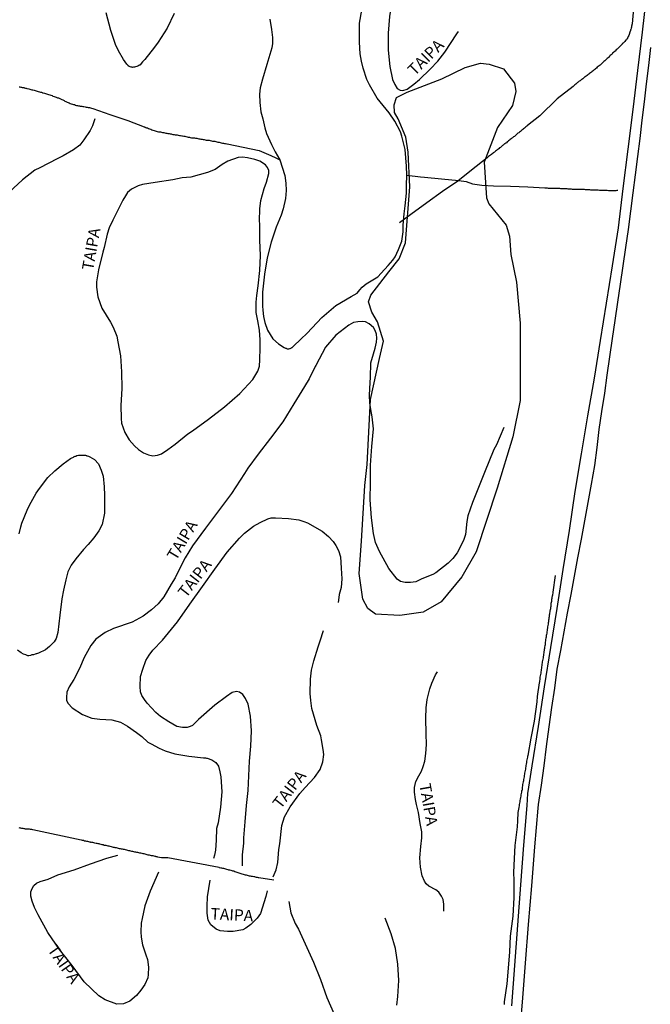
# Model space of a CAD drawing. Units: inches. Extents: x 183153 to 185564, y 1649343 to 1652115.
# Drawn here: x 185304 to 185442, y 1651326 to 1651542 of the extents above; entities that cross this region are included whole.
import ezdxf
from ezdxf.enums import TextEntityAlignment as Align

# ---------------------------------------------------------------- set-up
doc = ezdxf.new("R2010")
doc.units = ezdxf.units.IN
doc.header["$MEASUREMENT"] = 0
for name, color, linetype in [('IMAGEM', 7, 'Continuous'), ('V-BANHADO', 102, 'Continuous'), ('V-LAGOA', 150, 'Continuous'), ('V-NOME_DOS_LOGRADOUROS', 7, 'Continuous'), ('V-REFERENCIA', 104, 'Continuous'), ('V-VALETA', 173, 'Continuous')]:
    doc.layers.add(name, color=color, linetype=linetype)
picture_1 = doc.add_image_def('image1.jpg', size_in_pixel=(4013, 4615))

msp = doc.modelspace()

# ---------------------------------------------------------------- linework, layer by layer
at = {"layer": 'V-BANHADO'}
msp.add_lwpolyline([(185412.56, 1651484.32), (185413.36, 1651475.33), (185413.36, 1651458.37), (185411.75, 1651450.42), (185408.29, 1651439.11), (185403.68, 1651425.22), (185400.56, 1651419.68), (185396.06, 1651414.26), (185392.07, 1651411.93), (185387, 1651411.24), (185381.69, 1651411.52), (185379.96, 1651412.79), (185378.92, 1651414.81), (185378.12, 1651420.41), (185378.58, 1651427.5), (185379.33, 1651439.76), (185379.85, 1651444.31), (185380.6, 1651458.58), (185382.52, 1651467.53), (185383.38, 1651471.35), (185382.11, 1651475.62), (185380.85, 1651477.69), (185380.15, 1651480), (185380.67, 1651481.41), (185384.59, 1651486.54), (185386.84, 1651489.43), (185388.22, 1651492.89), (185389.2, 1651505.2), (185388.85, 1651512.78), (185388.28, 1651516.07), (185386.61, 1651520.1), (185385.8, 1651521.51), (185385.75, 1651523.13), (185386.26, 1651524.74), (185388.63, 1651525.95), (185396.18, 1651528.83), (185401.31, 1651531.37), (185404.65, 1651532.26), (185406.56, 1651532.09), (185409.73, 1651531.05), (185412.09, 1651527.88), (185412.38, 1651526.1), (185411.69, 1651522.98), (185408.4, 1651518.2), (185405.46, 1651510.56), (185405.98, 1651502.78), (185406.5, 1651501.43), (185410.3, 1651496.81), (185411.05, 1651494.34), (185411.28, 1651490.36), (185412.56, 1651484.32)], close=True, dxfattribs=at)
at = {"layer": 'V-LAGOA'}
for points in [[(185337.55, 1651543.19), (185336.05, 1651539.93), (185334.05, 1651536.89), (185333.27, 1651535.78), (185331.14, 1651533.08), (185330.64, 1651532.57), (185330.09, 1651531.96), (185330.02, 1651531.88), (185329.96, 1651531.86), (185329.91, 1651531.82), (185329.81, 1651531.75), (185329.6, 1651531.65), (185329.38, 1651531.56), (185329.12, 1651531.51), (185328.91, 1651531.45), (185328.65, 1651531.39), (185328.43, 1651531.36), (185328.39, 1651531.39), (185328.17, 1651531.41), (185327.96, 1651531.49), (185327.74, 1651531.56), (185327.52, 1651531.71), (185327.46, 1651531.8), (185327.35, 1651531.9), (185327.22, 1651532.05), (185326.48, 1651533.11), (185325.36, 1651535), (185324.71, 1651536.35), (185323.72, 1651539.46), (185322.67, 1651543.36)], [(185358.49, 1651541.92), (185358.89, 1651539.69), (185359.08, 1651537.89), (185359.11, 1651536.61), (185358.99, 1651535.67), (185357.88, 1651532.02), (185356.9, 1651528.81), (185356.38, 1651526.86), (185356.28, 1651525.47), (185356.32, 1651523.69), (185356.58, 1651521.6), (185356.97, 1651520.12), (185357.39, 1651518.13), (185357.81, 1651516.86), (185358.86, 1651514.47), (185359.68, 1651512.85), (185360.7, 1651511.12), (185361.79, 1651507.69), (185362.05, 1651505.96), (185362.11, 1651504.38), (185361.92, 1651502.6), (185361.43, 1651500.36), (185361, 1651499.01), (185359.92, 1651496.36), (185358.81, 1651493.08), (185357.95, 1651489.6), (185357.33, 1651486.07), (185356.91, 1651482.11), (185356.94, 1651479.04), (185356.97, 1651478.15), (185357.13, 1651476.75), (185357.39, 1651475.46), (185358.01, 1651473.79), (185359.15, 1651471.87), (185360.42, 1651470.74), (185361.66, 1651470), (185361.96, 1651469.85), (185362.07, 1651469.8), (185362.15, 1651469.74), (185362.31, 1651469.69), (185362.5, 1651469.69), (185362.54, 1651469.65), (185362.65, 1651469.67), (185362.93, 1651469.72), (185363, 1651469.72), (185363.27, 1651469.91), (185363.36, 1651469.98), (185363.38, 1651469.97), (185363.69, 1651470.23), (185365.3, 1651471.8), (185366.72, 1651473.12), (185369.89, 1651476.56), (185372.99, 1651479.21), (185376.32, 1651481.12), (185377.63, 1651481.86), (185378.21, 1651482.58), (185378.73, 1651483.22), (185379.64, 1651483.94), (185382.21, 1651485.47), (185382.93, 1651486.23), (185384.47, 1651487.94), (185385.48, 1651489.09), (185386, 1651489.88), (185386.69, 1651491.44), (185387.44, 1651493.28), (185387.69, 1651495.35), (185387.71, 1651496.79), (185387.94, 1651499.26), (185388.19, 1651501.01), (185388.45, 1651503.79), (185388.49, 1651505.47), (185388.51, 1651507.75), (185388.45, 1651509.73), (185388.16, 1651513.34), (185387.45, 1651516.32), (185387.14, 1651517.25), (185385.91, 1651519.56), (185384.68, 1651521.44), (185382.01, 1651524.63), (185380.32, 1651527.56), (185379.79, 1651528.7), (185378.95, 1651531.2), (185378.61, 1651532.76), (185378.34, 1651534.37), (185378.13, 1651536.91), (185378.13, 1651539.86), (185378.19, 1651541.04), (185378.68, 1651543.89)], [(185303.62, 1651429.12), (185303.98, 1651430.64), (185304.21, 1651431.45), (185305.39, 1651434.34), (185305.88, 1651435.45), (185307.31, 1651438.05), (185308.09, 1651439.06), (185309.91, 1651441.46), (185311.45, 1651442.96), (185313.28, 1651444.51), (185314.88, 1651445.62), (185315.67, 1651446.01), (185315.67, 1651446.08), (185315.89, 1651446.12), (185316.02, 1651446.16), (185316.28, 1651446.27), (185316.58, 1651446.34), (185316.88, 1651446.38), (185317.23, 1651446.4), (185317.53, 1651446.4), (185317.87, 1651446.4), (185318.18, 1651446.34), (185318.3, 1651446.29), (185318.41, 1651446.29), (185318.45, 1651446.25), (185318.52, 1651446.21), (185318.82, 1651446.12), (185319.12, 1651446.03), (185320.13, 1651445.39), (185321.01, 1651444.46), (185321.58, 1651443.1), (185321.99, 1651441.75), (185322.25, 1651439.44), (185322.34, 1651437.64), (185322.3, 1651433.68), (185321.81, 1651431.19), (185321.1, 1651429.76), (185319.95, 1651428.25), (185318.76, 1651426.81), (185317.7, 1651425.67), (185316.03, 1651423.67), (185315, 1651422.25), (185314.31, 1651420.82), (185313.86, 1651419.04), (185313.36, 1651416.79), (185312.97, 1651414.92), (185312.54, 1651411.32), (185312.09, 1651407.5), (185311.72, 1651406.19), (185311.25, 1651405.45), (185310.27, 1651404.46), (185309.38, 1651403.7), (185307.85, 1651402.95), (185307.64, 1651402.9), (185307.44, 1651402.81), (185307.31, 1651402.81), (185307.1, 1651402.75), (185306.76, 1651402.64), (185306.41, 1651402.59), (185306.07, 1651402.49), (185305.72, 1651402.42), (185305.52, 1651402.42), (185305.38, 1651402.46), (185305.22, 1651402.51), (185305.05, 1651402.59), (185304.6, 1651402.79), (185304.05, 1651403.06), (185304.05, 1651403.06), (185303.26, 1651403.66)]]:
    msp.add_lwpolyline(points, dxfattribs=at)
at = {"layer": 'V-REFERENCIA'}
for points in [[(185388.07, 1651560.01), (185387.13, 1651556.13), (185386.58, 1651553.75), (185386.41, 1651552.71), (185385.98, 1651549.6), (185385.3, 1651546.08), (185384.75, 1651542.52), (185384.46, 1651538.87), (185384.45, 1651535.14), (185384.8, 1651531.57), (185385.39, 1651528.7), (185385.91, 1651527.58), (185386.43, 1651526.73), (185387.08, 1651526.37), (185387.65, 1651526.32), (185388.59, 1651526.57), (185390.03, 1651527.71), (185391.3, 1651528.73), (185393.62, 1651530.96), (185395.34, 1651532.76), (185396.85, 1651534.67), (185399.49, 1651538.73), (185399.84, 1651539.22)], [(185441.04, 1651547.59), (185440.06, 1651539.12), (185439.08, 1651530.65), (185438.01, 1651522.12), (185436.94, 1651513.47), (185435.87, 1651504.82), (185434.8, 1651496.17), (185433.53, 1651487.9), (185432.2, 1651479.69), (185430.87, 1651471.48), (185429.54, 1651463.27), (185428.13, 1651455), (185426.72, 1651446.7), (185425.31, 1651438.4), (185424.07, 1651429.87), (185422.71, 1651421.34), (185421.35, 1651412.78), (185419.99, 1651404.19), (185418.63, 1651395.57), (185417.27, 1651386.92), (185415.91, 1651378.27), (185414.99, 1651372.19), (185414.81, 1651369.6), (185414.09, 1651360.9), (185413.4, 1651352.17), (185412.74, 1651343.38), (185412.08, 1651334.53), (185411.42, 1651325.68)], [(185413.14, 1651318.01), (185413.83, 1651326.51), (185414.52, 1651335.01), (185415.21, 1651343.51), (185415.9, 1651352.01), (185416.59, 1651360.51), (185417.28, 1651369.01), (185417.34, 1651369.78), (185418.03, 1651374.03), (185418.59, 1651378.29), (185419.15, 1651382.55), (185419.71, 1651386.81), (185420.3, 1651391.06), (185420.92, 1651395.29), (185421.48, 1651399.48), (185422.23, 1651403.57), (185422.98, 1651407.66), (185423.73, 1651411.75), (185424.49, 1651415.81), (185425.25, 1651419.85), (185426.01, 1651423.89), (185426.77, 1651427.93), (185427.49, 1651431.97), (185428.24, 1651436.01), (185428.99, 1651440.05), (185429.74, 1651444.09), (185430.2, 1651448.03), (185430.66, 1651451.97), (185431.25, 1651455.96), (185431.86, 1651459.95), (185432.44, 1651463.94), (185433.02, 1651467.93), (185433.6, 1651471.92), (185434.18, 1651475.91), (185434.76, 1651479.9), (185435.34, 1651483.89), (185435.92, 1651487.88), (185436.5, 1651491.87), (185437.08, 1651495.86), (185437.6, 1651499.85), (185438.12, 1651503.84), (185438.64, 1651507.83), (185439.12, 1651511.82), (185439.6, 1651515.81), (185440.08, 1651519.8), (185440.56, 1651523.79), (185441.04, 1651527.78), (185441.52, 1651531.77), (185441.95, 1651535.76)], [(185320.2, 1651520.06), (185319.71, 1651518.53), (185319.14, 1651517.54), (185317.79, 1651515.51), (185316.9, 1651514.34), (185315.55, 1651513.31), (185313.22, 1651511.98), (185311.94, 1651511.32), (185308.15, 1651509.37), (185307.08, 1651508.81), (185304.34, 1651506.73), (185299.49, 1651502.21)], [(185356.28, 1651497.77), (185356.34, 1651500.34), (185356.54, 1651502.19), (185357.29, 1651504.81), (185357.79, 1651506.18), (185358.28, 1651508.09), (185358.27, 1651508.78), (185358.04, 1651509.43), (185357.54, 1651509.98), (185356.3, 1651510.83), (185355.22, 1651511.19), (185353.65, 1651511.56), (185352.51, 1651511.7), (185351.56, 1651511.6), (185349.31, 1651510.78), (185348.1, 1651510.1), (185346.52, 1651508.99), (185344.87, 1651508.3), (185341.21, 1651507.33), (185339.31, 1651507.14), (185337.29, 1651506.73), (185333.37, 1651506.13), (185330.66, 1651505.69), (185329.67, 1651505.4), (185328.21, 1651504.67), (185327.32, 1651503.91), (185326.9, 1651503.24), (185326.31, 1651502.24), (185324.16, 1651497.86), (185323.31, 1651496.19), (185322.89, 1651494.82), (185322.2, 1651491.9), (185321.95, 1651490.88), (185320.97, 1651486.97), (185320.55, 1651484.35), (185320.54, 1651483.17), (185320.87, 1651481.09), (185321.75, 1651478.61), (185323.64, 1651475.5), (185324.22, 1651474.43), (185324.99, 1651472.48), (185325.23, 1651471.23), (185325.78, 1651468.15), (185326.03, 1651464.64), (185326.12, 1651461), (185325.86, 1651457.29), (185325.99, 1651454.4), (185326.06, 1651453.39), (185326.74, 1651451.36), (185327.72, 1651449.77), (185328.85, 1651448.39), (185329.76, 1651447.61), (185330.86, 1651446.85), (185331.98, 1651446.45), (185332.9, 1651446.26), (185333.95, 1651446.37), (185334.77, 1651446.66), (185336.2, 1651447.6), (185337.76, 1651448.82), (185340.54, 1651451.03), (185341.57, 1651451.73), (185345.06, 1651454.25), (185348.59, 1651456.94), (185351.93, 1651459.9), (185354.77, 1651462.99), (185355.91, 1651464.79), (185356.25, 1651465.9), (185356.34, 1651467.28), (185356.43, 1651469.93), (185356.4, 1651471.64), (185356.24, 1651473.75), (185355.91, 1651475.84), (185355.56, 1651477.66), (185355.51, 1651478.87), (185355.52, 1651479.88), (185355.66, 1651481.39), (185355.98, 1651483.49), (185356.3, 1651486.86), (185356.44, 1651490.11), (185356.34, 1651493.49), (185356.3, 1651497), (185356.28, 1651497.77)], [(185409.79, 1651452.44), (185408.15, 1651448.63), (185407.6, 1651447.59), (185405.51, 1651442.54), (185404.52, 1651440.01), (185402.91, 1651436.02), (185401.86, 1651433.08), (185401.7, 1651431.81), (185401.4, 1651428.97), (185400.96, 1651427.65), (185399.56, 1651424.97), (185398.58, 1651423.76), (185397.59, 1651422.69), (185394.88, 1651420.62), (185394.19, 1651420.19), (185391.78, 1651419.25), (185390.5, 1651418.59), (185389.34, 1651418.44), (185388.16, 1651418.48), (185387.17, 1651418.68), (185386.42, 1651419.21), (185384.59, 1651421.56), (185382.54, 1651425.27), (185381.68, 1651427.24), (185381.21, 1651429.21), (185380.78, 1651432.62), (185380.52, 1651436.56), (185380.56, 1651440.42), (185380.6, 1651444.19), (185380.86, 1651448.28), (185381.25, 1651452.14), (185380.95, 1651454.76), (185380.67, 1651456.37), (185380.44, 1651457.82), (185380.32, 1651459.55), (185380.46, 1651462.3), (185380.55, 1651463.39), (185380.67, 1651466.6), (185381.2, 1651468.56), (185381.62, 1651469.84), (185381.91, 1651471.13), (185381.97, 1651472.03), (185381.85, 1651472.92), (185381.6, 1651473.67), (185381.19, 1651474.37), (185380.28, 1651475.14), (185379.49, 1651475.6), (185378.74, 1651475.68), (185377.76, 1651475.63), (185376.82, 1651475.43), (185375.81, 1651474.86), (185373.01, 1651472.66), (185370.69, 1651470.03), (185368.56, 1651466.01), (185368.45, 1651465.81), (185367.11, 1651463.1), (185366.11, 1651461.44), (185363.76, 1651457.64), (185361.34, 1651453.69), (185358.66, 1651450.1), (185355.95, 1651446.6), (185353.69, 1651443.54), (185352.94, 1651442.38), (185350.1, 1651437.99), (185347.26, 1651434.17), (185344.42, 1651430.35), (185341.58, 1651426.53), (185339.95, 1651423.89), (185339.16, 1651422.35), (185337.79, 1651419.47), (185336.93, 1651418.13), (185335.33, 1651415.36), (185334.06, 1651413.81), (185332.62, 1651412.51), (185330.78, 1651411.07), (185328.36, 1651409.77), (185324.3, 1651408.38), (185322.42, 1651407.51), (185320.43, 1651406.08), (185319.33, 1651404.66), (185317.86, 1651402.04), (185316.8, 1651399.65), (185315.59, 1651397.17), (185314.58, 1651395.58), (185314.09, 1651394.42), (185313.95, 1651393.27), (185314, 1651392.58), (185314.32, 1651391.94), (185315.24, 1651391.02), (185317.46, 1651389.54), (185319.54, 1651388.76), (185321.26, 1651388.5), (185323.88, 1651388.33), (185325.81, 1651387.82), (185327.34, 1651387.01), (185329.33, 1651385.57), (185330.45, 1651384.7), (185331.81, 1651383.49), (185332.5, 1651383.12), (185334.3, 1651382.14), (185335.61, 1651381.57), (185335.61, 1651381.57), (185337.73, 1651380.92), (185340.76, 1651380.4), (185343.99, 1651380.05), (185344.25, 1651380.05), (185344.46, 1651380.01), (185344.68, 1651379.99), (185344.79, 1651379.97), (185345.8, 1651379.61), (185346.71, 1651379), (185347.28, 1651378.18), (185347.54, 1651376.99), (185347.79, 1651375.85), (185347.98, 1651372.58), (185347.71, 1651369.21), (185347.22, 1651365.79), (185346.87, 1651364.55), (185346.76, 1651362), (185346.64, 1651359.77), (185346.37, 1651358.69), (185346.15, 1651358)], [(185352.5, 1651356.34), (185352.5, 1651358.79), (185352.79, 1651361.31), (185352.85, 1651362.49), (185353.12, 1651365.99), (185353.39, 1651369.57), (185353.78, 1651372.88), (185353.92, 1651376.1), (185354.06, 1651379.34), (185354.33, 1651382.63), (185354.49, 1651385.92), (185354.29, 1651389.19), (185353.77, 1651391.78), (185353.17, 1651393.03), (185352.61, 1651393.92), (185351.86, 1651394.46), (185351.25, 1651394.57), (185350.29, 1651394.33), (185349.04, 1651393.5), (185346.44, 1651391.6), (185342.87, 1651388.41), (185341.59, 1651387.16), (185341.1, 1651386.93), (185340.42, 1651386.67), (185339.79, 1651386.66), (185339.37, 1651386.67), (185338.12, 1651386.94), (185336.42, 1651387.91), (185334.56, 1651389.06), (185333.55, 1651389.96), (185331.66, 1651392.01), (185331.04, 1651392.84), (185330.51, 1651393.73), (185330.19, 1651394.49), (185330.11, 1651395.65), (185330.19, 1651397.88), (185330.72, 1651399.44), (185331.39, 1651401.38), (185332.11, 1651402.51), (185332.93, 1651403.64), (185335.04, 1651405.8), (185338.31, 1651409.87), (185341.03, 1651413.73), (185343.75, 1651417.6), (185346.46, 1651421.36), (185349.17, 1651425.14), (185351.88, 1651428.15), (185352.98, 1651429.26), (185354.91, 1651430.81), (185356.37, 1651431.63), (185358.1, 1651432.44), (185358.79, 1651432.63), (185359.77, 1651432.63), (185362.61, 1651432.5), (185364.86, 1651432.17), (185365.97, 1651431.82), (185366.77, 1651431.55), (185370.01, 1651429.69), (185371.34, 1651428.53), (185372.37, 1651427.43), (185372.96, 1651426.54), (185373.54, 1651425.5), (185373.97, 1651424.09), (185374.15, 1651421.61), (185374.31, 1651419.25), (185374.14, 1651417.39), (185373.71, 1651415.83), (185373.55, 1651414.59), (185373.52, 1651414.07)], [(185359.24, 1651353.95), (185359.89, 1651355.5), (185360.28, 1651357.07), (185360.51, 1651359.93), (185360.68, 1651361.22), (185361.14, 1651365.18), (185361.76, 1651367.08), (185363.01, 1651369.33), (185365.09, 1651372.21), (185366.25, 1651373.56), (185368.33, 1651375.7), (185369.52, 1651377.5), (185370.11, 1651379.15), (185370.33, 1651380.79), (185370.21, 1651381.88), (185369.87, 1651383.97), (185369.67, 1651384.84), (185368.79, 1651387.15), (185368.07, 1651389.58), (185367.71, 1651390.83), (185367.48, 1651392.6), (185367.36, 1651394.15), (185367.42, 1651397.26), (185367.65, 1651399.24), (185368.14, 1651401.33), (185369.11, 1651404.35), (185369.52, 1651405.71), (185370.24, 1651407.95)], [(185396.64, 1651346.45), (185396.64, 1651347.96), (185396.5, 1651349.01), (185396.11, 1651349.73), (185395.56, 1651350.57), (185394.9, 1651351.09), (185393.37, 1651351.88), (185392.78, 1651352.42), (185392.36, 1651353.04), (185391.92, 1651354.18), (185391.5, 1651356.09), (185391.39, 1651358.09), (185391.61, 1651360.63), (185391.81, 1651362.48), (185391.8, 1651363.8), (185391.48, 1651365.62), (185391.11, 1651368.03), (185390.66, 1651369.82), (185390.41, 1651370.87), (185390.24, 1651372.52), (185390.24, 1651373.52), (185390.51, 1651374.82), (185391.12, 1651376.11), (185391.72, 1651377.13), (185392.14, 1651378.13), (185392.44, 1651379.31), (185392.66, 1651381), (185392.8, 1651382.97), (185392.75, 1651385.27), (185392.66, 1651388.74), (185392.75, 1651391.03), (185392.96, 1651392.84), (185393.59, 1651395.14), (185394, 1651396.38), (185394.78, 1651398.2), (185395.23, 1651398.85)], [(185334.11, 1651355), (185332.31, 1651350.78), (185331.16, 1651347.58), (185330.53, 1651344.8), (185330.37, 1651343.79), (185330.29, 1651341.88), (185330.32, 1651340.73), (185330.64, 1651339.08), (185331.39, 1651336.89), (185331.76, 1651335.83), (185331.97, 1651334.18), (185331.89, 1651332.53), (185331.77, 1651331.81), (185331.14, 1651330.38), (185330.26, 1651329.14), (185329.35, 1651327.94), (185327.88, 1651326.69), (185326.44, 1651326.1), (185324.98, 1651326.05), (185322.43, 1651327.01), (185321.05, 1651327.87), (185317.89, 1651330.95), (185315.22, 1651334.55), (185312.44, 1651338.03), (185309.87, 1651341.76), (185307.77, 1651345.59), (185306.98, 1651347.23), (185306.43, 1651348.65), (185306.2, 1651349.69), (185306.16, 1651350.68), (185306.43, 1651351.37), (185306.85, 1651352.05), (185307.45, 1651352.6), (185308.19, 1651352.91), (185309.95, 1651353.42), (185312.08, 1651354.36), (185315.65, 1651355.48), (185319.22, 1651356.78), (185322.81, 1651358.03), (185325.2, 1651358.69)], [(185357.95, 1651350.86), (185357.61, 1651349.66), (185356.47, 1651345.92), (185355.75, 1651344.89), (185354.35, 1651343.51), (185353.26, 1651342.68), (185352.6, 1651342.37), (185350.52, 1651341.97), (185349.25, 1651342), (185347.61, 1651342.12), (185346.76, 1651342.51), (185345.62, 1651343.46), (185345.03, 1651344.48), (185344.76, 1651346.02), (185344.76, 1651347.5), (185344.9, 1651349.54), (185345.18, 1651351.37), (185345.45, 1651353.25)], [(185362.65, 1651348.52), (185363.14, 1651346.09), (185364.08, 1651343.73), (185364.77, 1651342.51), (185368.07, 1651335.26), (185369.6, 1651331.43), (185370.98, 1651327.53), (185372.59, 1651323.86)], [(185386.33, 1651325.81), (185386.56, 1651327.76), (185386.78, 1651331.23), (185386.59, 1651334.78), (185386.07, 1651338.28), (185385.08, 1651341.46), (185383.81, 1651344.87)]]:
    msp.add_lwpolyline(points, dxfattribs=at)
at = {"layer": 'V-VALETA'}
for points in [[(185438.17, 1651544.26), (185437.87, 1651540.9), (185437.76, 1651540.42), (185437.7, 1651540.16), (185437.63, 1651539.94), (185437.57, 1651539.69), (185437.55, 1651539.62), (185437.51, 1651539.47), (185437.42, 1651539.25), (185437.38, 1651539.21), (185437.38, 1651539.04), (185437.33, 1651538.97), (185437.29, 1651538.82), (185437.2, 1651538.57), (185437.12, 1651538.35), (185437.03, 1651538.13), (185436.94, 1651537.92), (185436.81, 1651537.7), (185436.62, 1651537.44), (185436.45, 1651537.25), (185436.26, 1651537.03), (185436.06, 1651536.82), (185435.91, 1651536.69), (185435.72, 1651536.51), (185435.67, 1651536.47), (185435.57, 1651536.32), (185435.37, 1651536.13), (185435.16, 1651535.94), (185434.98, 1651535.74), (185434.73, 1651535.54), (185434.57, 1651535.37), (185434.38, 1651535.2), (185434.17, 1651534.94), (185433.97, 1651534.77), (185433.78, 1651534.62), (185433.61, 1651534.45), (185433.47, 1651534.3), (185433.26, 1651534.1), (185433.07, 1651533.95), (185432.89, 1651533.8), (185432.74, 1651533.59), (185432.6, 1651533.46), (185432.44, 1651533.3), (185432.2, 1651533.11), (185432.04, 1651532.96), (185431.86, 1651532.81), (185431.69, 1651532.68), (185431.53, 1651532.53), (185431.39, 1651532.36), (185431.21, 1651532.2), (185431.02, 1651532.03), (185430.85, 1651531.88), (185430.66, 1651531.69), (185430.44, 1651531.56), (185430.25, 1651531.38), (185430.05, 1651531.21), (185429.88, 1651531.04), (185429.71, 1651530.91), (185429.51, 1651530.74), (185429.32, 1651530.61), (185429.12, 1651530.46), (185428.95, 1651530.33), (185428.76, 1651530.18), (185428.56, 1651530.03), (185428.39, 1651529.88), (185428.2, 1651529.73), (185428, 1651529.6), (185427.81, 1651529.47), (185427.62, 1651529.32), (185427.42, 1651529.19), (185427.21, 1651529.01), (185427.04, 1651528.86), (185426.86, 1651528.71), (185426.69, 1651528.61), (185426.5, 1651528.45), (185426.3, 1651528.33), (185426.08, 1651528.13), (185425.92, 1651528.02), (185425.72, 1651527.85), (185425.52, 1651527.66), (185425.36, 1651527.51), (185425.14, 1651527.33), (185424.93, 1651527.16), (185421.46, 1651524.51), (185417.63, 1651520.78), (185414.98, 1651518.62), (185414.9, 1651518.55), (185414.79, 1651518.46), (185414.62, 1651518.33), (185414.43, 1651518.18), (185414.28, 1651518.05), (185414.11, 1651517.92), (185413.91, 1651517.77), (185413.72, 1651517.59), (185413.54, 1651517.44), (185413.39, 1651517.31), (185413.39, 1651517.31), (185413.2, 1651517.19), (185413.03, 1651517.03), (185412.86, 1651516.93), (185412.7, 1651516.8), (185412.56, 1651516.67), (185412.38, 1651516.54), (185412.25, 1651516.39), (185412.08, 1651516.24), (185411.89, 1651516.11), (185411.69, 1651515.96), (185411.52, 1651515.83), (185411.35, 1651515.72), (185411.15, 1651515.57), (185411, 1651515.42), (185410.83, 1651515.29), (185410.68, 1651515.14), (185410.53, 1651515.03), (185410.35, 1651514.86), (185410.19, 1651514.73), (185410.01, 1651514.62), (185409.84, 1651514.51), (185409.65, 1651514.34), (185409.45, 1651514.21), (185409.26, 1651514.06), (185409.11, 1651513.87), (185409.02, 1651513.82), (185408.83, 1651513.72), (185408.65, 1651513.52), (185408.57, 1651513.48), (185408.54, 1651513.42), (185408.42, 1651513.35), (185408.37, 1651513.33), (185408.35, 1651513.31), (185408.31, 1651513.27), (185408.24, 1651513.22), (185408.16, 1651513.13), (185407.96, 1651513.01), (185407.96, 1651512.99), (185407.85, 1651512.94), (185407.75, 1651512.81), (185407.71, 1651512.81), (185407.58, 1651512.72), (185407.47, 1651512.64), (185407.43, 1651512.6), (185407.21, 1651512.4), (185407.04, 1651512.27), (185406.82, 1651512.14), (185406.61, 1651511.95), (185406.44, 1651511.82), (185406.26, 1651511.67), (185406.14, 1651511.55), (185402.71, 1651508.83), (185399.68, 1651506.42), (185396.31, 1651504.13), (185392.88, 1651501.65), (185389.41, 1651499.1), (185386.93, 1651497.28)], [(185303.61, 1651527.12), (185303.78, 1651527.08), (185303.95, 1651527.03), (185304.13, 1651527.03), (185304.3, 1651526.99), (185304.47, 1651526.95), (185304.64, 1651526.93), (185304.69, 1651526.9), (185304.82, 1651526.86), (185304.99, 1651526.84), (185305.16, 1651526.82), (185305.33, 1651526.75), (185305.72, 1651526.67), (185305.94, 1651526.6), (185306.2, 1651526.54), (185306.41, 1651526.47), (185306.63, 1651526.43), (185306.88, 1651526.34), (185307.1, 1651526.28), (185307.36, 1651526.21), (185307.57, 1651526.15), (185307.79, 1651526.08), (185308.05, 1651526), (185308.26, 1651525.95), (185308.48, 1651525.91), (185308.69, 1651525.87), (185308.75, 1651525.85), (185308.75, 1651525.8), (185308.91, 1651525.78), (185309.17, 1651525.7), (185309.38, 1651525.63), (185309.6, 1651525.57), (185309.82, 1651525.48), (185310.07, 1651525.44), (185310.33, 1651525.35), (185310.55, 1651525.27), (185310.81, 1651525.18), (185311.02, 1651525.07), (185311.28, 1651524.99), (185311.5, 1651524.92), (185311.75, 1651524.83), (185312.01, 1651524.73), (185312.23, 1651524.66), (185312.49, 1651524.53), (185312.7, 1651524.45), (185312.96, 1651524.3), (185313.18, 1651524.23), (185313.44, 1651524.1), (185313.65, 1651523.97), (185313.87, 1651523.89), (185313.87, 1651523.89), (185314.12, 1651523.76), (185314.34, 1651523.69), (185314.6, 1651523.58), (185314.81, 1651523.46), (185315.03, 1651523.39), (185315.29, 1651523.33), (185315.5, 1651523.24), (185315.72, 1651523.2), (185315.93, 1651523.11), (185316.15, 1651523.02), (185316.41, 1651522.98), (185316.62, 1651522.94), (185316.84, 1651522.92), (185316.95, 1651522.9), (185317.01, 1651522.89), (185317.06, 1651522.87), (185317.1, 1651522.85), (185317.31, 1651522.85), (185317.57, 1651522.79), (185317.79, 1651522.77), (185318.05, 1651522.72), (185318.26, 1651522.68), (185318.52, 1651522.64), (185318.74, 1651522.59), (185318.99, 1651522.55), (185319.25, 1651522.49), (185319.47, 1651522.42), (185319.73, 1651522.33), (185319.73, 1651522.33), (185323.51, 1651521.02), (185327.4, 1651519.69), (185330.96, 1651518.33), (185331.04, 1651518.33), (185331.17, 1651518.28), (185331.23, 1651518.24), (185331.3, 1651518.22), (185331.38, 1651518.18), (185331.49, 1651518.15), (185331.71, 1651518.09), (185331.97, 1651517.98), (185332.18, 1651517.9), (185332.44, 1651517.81), (185332.66, 1651517.7), (185332.91, 1651517.59), (185333.17, 1651517.51), (185333.39, 1651517.46), (185333.65, 1651517.38), (185333.86, 1651517.29), (185334.12, 1651517.25), (185334.34, 1651517.21), (185334.6, 1651517.21), (185334.81, 1651517.16), (185335.03, 1651517.12), (185335.28, 1651517.08), (185335.5, 1651517.03), (185335.76, 1651516.97), (185335.97, 1651516.95), (185336.19, 1651516.9), (185336.45, 1651516.86), (185336.66, 1651516.82), (185336.88, 1651516.78), (185337.09, 1651516.73), (185337.31, 1651516.69), (185337.57, 1651516.65), (185337.78, 1651516.6), (185338, 1651516.58), (185338.22, 1651516.58), (185338.47, 1651516.54), (185338.73, 1651516.47), (185338.95, 1651516.43), (185339.21, 1651516.39), (185339.42, 1651516.34), (185339.68, 1651516.3), (185339.9, 1651516.26), (185340.15, 1651516.2), (185340.41, 1651516.13), (185340.63, 1651516.09), (185340.89, 1651516.04), (185341.1, 1651516), (185341.36, 1651515.96), (185341.58, 1651515.94), (185341.84, 1651515.91), (185342.05, 1651515.89), (185342.27, 1651515.85), (185342.52, 1651515.83), (185342.74, 1651515.78), (185343, 1651515.74), (185343.21, 1651515.72), (185343.43, 1651515.65), (185343.69, 1651515.61), (185343.9, 1651515.57), (185344.12, 1651515.53), (185344.33, 1651515.48), (185344.55, 1651515.42), (185344.81, 1651515.4), (185345.02, 1651515.38), (185345.24, 1651515.38), (185345.46, 1651515.31), (185345.71, 1651515.27), (185345.97, 1651515.22), (185345.97, 1651515.22), (185346.19, 1651515.18), (185346.45, 1651515.16), (185346.66, 1651515.12), (185346.92, 1651515.05), (185347.14, 1651515.01), (185347.39, 1651514.97), (185347.65, 1651514.92), (185347.87, 1651514.86), (185348.13, 1651514.79), (185348.34, 1651514.77), (185348.6, 1651514.66), (185348.82, 1651514.66), (185349.08, 1651514.58), (185349.18, 1651514.58), (185352.67, 1651513.88), (185356.16, 1651513.13), (185358.77, 1651512.02), (185359.86, 1651511.54), (185360.7, 1651511.12)], [(185388.51, 1651507.75), (185391.5, 1651507.38), (185392.36, 1651507.32), (185396.15, 1651506.91), (185399.89, 1651506.58), (185401.49, 1651506.33), (185402.88, 1651505.84), (185404.92, 1651505.56), (185407.49, 1651505.42), (185411.22, 1651505.3), (185415.01, 1651505.17), (185418.76, 1651504.98), (185419.02, 1651504.97), (185419.28, 1651504.95), (185419.49, 1651504.92), (185419.71, 1651504.92), (185419.97, 1651504.92), (185420.23, 1651504.9), (185420.49, 1651504.88), (185420.7, 1651504.88), (185420.96, 1651504.88), (185421.22, 1651504.9), (185421.48, 1651504.88), (185421.69, 1651504.88), (185421.95, 1651504.88), (185422.17, 1651504.84), (185422.38, 1651504.84), (185422.64, 1651504.84), (185422.9, 1651504.82), (185423.16, 1651504.79), (185423.37, 1651504.79), (185423.59, 1651504.79), (185423.8, 1651504.77), (185424.02, 1651504.77), (185424.28, 1651504.75), (185424.49, 1651504.75), (185424.75, 1651504.71), (185425.01, 1651504.71), (185425.23, 1651504.71), (185425.44, 1651504.69), (185425.66, 1651504.71), (185425.92, 1651504.71), (185426.17, 1651504.71), (185426.43, 1651504.69), (185426.69, 1651504.67), (185426.91, 1651504.67), (185427.12, 1651504.64), (185427.34, 1651504.64), (185427.6, 1651504.62), (185427.81, 1651504.62), (185428.07, 1651504.6), (185428.33, 1651504.58), (185428.54, 1651504.58), (185428.76, 1651504.56), (185428.98, 1651504.56), (185429.23, 1651504.54), (185429.49, 1651504.54), (185429.71, 1651504.54), (185429.92, 1651504.54), (185430.18, 1651504.54), (185430.44, 1651504.54), (185430.7, 1651504.49), (185430.96, 1651504.49), (185431.17, 1651504.49), (185431.43, 1651504.47), (185431.69, 1651504.47), (185431.91, 1651504.45), (185432.16, 1651504.45), (185432.42, 1651504.45), (185432.68, 1651504.41), (185432.9, 1651504.41), (185433.16, 1651504.41), (185433.41, 1651504.36), (185433.63, 1651504.36), (185433.89, 1651504.36), (185434.15, 1651504.41), (185434.36, 1651504.41), (185434.62, 1651504.43), (185434.73, 1651504.43)], [(185421, 1651419.99), (185420.51, 1651416.37), (185420.48, 1651416.13), (185420.44, 1651415.87), (185420.4, 1651415.66), (185420.35, 1651415.44), (185420.35, 1651415.39), (185420.31, 1651415.22), (185420.27, 1651414.97), (185420.22, 1651414.75), (185420.18, 1651414.53), (185420.18, 1651414.32), (185420.14, 1651414.1), (185420.09, 1651413.85), (185420.09, 1651413.63), (185420.05, 1651413.41), (185420.05, 1651413.2), (185420.01, 1651412.98), (185419.97, 1651412.72), (185419.92, 1651412.51), (185419.92, 1651412.4), (185419.88, 1651412.29), (185419.88, 1651412.18), (185419.84, 1651412.01), (185419.79, 1651411.73), (185419.75, 1651411.48), (185419.71, 1651411.41), (185419.71, 1651411.22), (185419.68, 1651410.96), (185419.66, 1651410.7), (185419.62, 1651410.44), (185419.58, 1651410.18), (185419.53, 1651409.88), (185419.49, 1651409.62), (185419.45, 1651409.32), (185419.4, 1651409.06), (185419.36, 1651408.76), (185419.32, 1651408.5), (185419.3, 1651408.2), (185419.23, 1651407.94), (185419.21, 1651407.64), (185419.19, 1651407.38), (185419.1, 1651407.08), (185419.06, 1651406.82), (185419.02, 1651406.52), (185418.97, 1651406.26), (185418.93, 1651405.96), (185418.89, 1651405.7), (185418.86, 1651405.4), (185418.84, 1651405.14), (185418.8, 1651404.84), (185418.76, 1651404.58), (185418.71, 1651404.28), (185418.65, 1651404.02), (185418.63, 1651403.8), (185418.59, 1651403.76), (185418.59, 1651403.5), (185418.54, 1651403.35), (185418.5, 1651403.07), (185418.48, 1651402.77), (185418.46, 1651402.51), (185418.41, 1651402.21), (185418.37, 1651401.95), (185418.33, 1651401.65), (185418.24, 1651401.39), (185418.2, 1651401.09), (185418.15, 1651400.83), (185418.11, 1651400.53), (185418.07, 1651400.27), (185418.05, 1651399.97), (185418.03, 1651399.71), (185417.98, 1651399.41), (185417.94, 1651399.15), (185417.9, 1651398.85), (185417.85, 1651398.59), (185417.79, 1651398.29), (185417.72, 1651398.03), (185417.68, 1651397.73), (185417.64, 1651397.47), (185417.64, 1651397.17), (185417.59, 1651396.91), (185417.55, 1651396.61), (185417.51, 1651396.45), (185417.06, 1651393.45), (185416.99, 1651392.34), (185416.38, 1651388.07), (185415.69, 1651384.38), (185415, 1651380.53), (185414.97, 1651380.36), (185414.92, 1651380.19), (185414.88, 1651379.89), (185414.79, 1651379.58), (185414.75, 1651379.28), (185414.71, 1651378.98), (185414.66, 1651378.68), (185414.62, 1651378.38), (185414.58, 1651378.12), (185414.53, 1651377.82), (185414.49, 1651377.56), (185414.41, 1651377.26), (185414.36, 1651377), (185414.36, 1651377), (185414.32, 1651376.7), (185414.28, 1651376.44), (185414.23, 1651376.14), (185414.21, 1651375.88), (185414.15, 1651375.58), (185414.1, 1651375.32), (185414.06, 1651375.02), (185414.02, 1651374.76), (185413.93, 1651374.46), (185413.89, 1651374.2), (185413.85, 1651373.9), (185413.8, 1651373.64), (185413.76, 1651373.34), (185413.76, 1651373.08), (185413.76, 1651372.96), (185413.67, 1651372.78), (185413.63, 1651372.52), (185413.59, 1651372.21), (185413.5, 1651371.91), (185413.46, 1651371.61), (185413.41, 1651371.31), (185413.37, 1651371.01), (185413.28, 1651370.71), (185413.29, 1651370.4), (185413.24, 1651370.1), (185413.16, 1651369.8), (185413.11, 1651369.5), (185413.07, 1651369.2), (185413.05, 1651369.14), (185412.86, 1651368.09), (185412.73, 1651366.2), (185412.68, 1651364.92), (185412.16, 1651360.81), (185411.94, 1651356.49), (185411.9, 1651354.8), (185411.95, 1651353.22), (185411.95, 1651349.39), (185411.73, 1651345.33), (185411.17, 1651340.92), (185411.03, 1651337.55), (185410.74, 1651333.93), (185410.44, 1651330.48), (185409.86, 1651326.58), (185409.88, 1651326.4), (185409.88, 1651325.97)], [(185359.36, 1651353.22), (185356.08, 1651353.73), (185356.05, 1651353.74), (185355.84, 1651353.79), (185355.63, 1651353.83), (185355.41, 1651353.87), (185355.2, 1651353.92), (185354.98, 1651353.96), (185354.72, 1651354), (185354.51, 1651354.03), (185354.29, 1651354.09), (185354.07, 1651354.13), (185353.86, 1651354.2), (185353.6, 1651354.26), (185353.39, 1651354.3), (185353.17, 1651354.35), (185352.95, 1651354.41), (185352.74, 1651354.48), (185352.48, 1651354.56), (185352.26, 1651354.63), (185352.01, 1651354.69), (185351.79, 1651354.78), (185351.58, 1651354.82), (185351.36, 1651354.91), (185351.14, 1651354.99), (185350.89, 1651355.08), (185350.67, 1651355.17), (185350.45, 1651355.21), (185350.24, 1651355.25), (185350.02, 1651355.34), (185349.77, 1651355.38), (185349.55, 1651355.42), (185349.37, 1651355.51), (185349.12, 1651355.58), (185348.9, 1651355.62), (185348.64, 1651355.68), (185348.43, 1651355.77), (185348.21, 1651355.81), (185348, 1651355.86), (185347.78, 1651355.88), (185347.52, 1651355.94), (185347.39, 1651355.97), (185336.21, 1651358.12), (185335.65, 1651358.1), (185334.77, 1651358.09), (185333.88, 1651358.3), (185333.88, 1651358.31), (185333.88, 1651358.35), (185333.65, 1651358.35), (185333.56, 1651358.4), (185333.43, 1651358.44), (185333.22, 1651358.48), (185333, 1651358.53), (185332.79, 1651358.55), (185332.57, 1651358.59), (185332.35, 1651358.61), (185332.16, 1651358.68), (185331.88, 1651358.74), (185331.68, 1651358.81), (185331.41, 1651358.87), (185331.19, 1651358.94), (185330.98, 1651358.96), (185330.76, 1651359), (185330.54, 1651359.09), (185330.29, 1651359.13), (185330.07, 1651359.17), (185329.85, 1651359.22), (185329.64, 1651359.26), (185329.42, 1651359.3), (185329.17, 1651359.35), (185328.95, 1651359.39), (185328.73, 1651359.43), (185328.52, 1651359.48), (185328.3, 1651359.52), (185328.04, 1651359.6), (185327.83, 1651359.65), (185327.61, 1651359.69), (185327.4, 1651359.73), (185327.18, 1651359.78), (185326.92, 1651359.86), (185326.71, 1651359.91), (185326.49, 1651359.95), (185326.28, 1651359.99), (185326.06, 1651360.04), (185325.8, 1651360.08), (185325.59, 1651360.12), (185325.37, 1651360.16), (185325.16, 1651360.23), (185324.94, 1651360.29), (185324.68, 1651360.34), (185324.47, 1651360.38), (185324.25, 1651360.42), (185324.04, 1651360.49), (185323.82, 1651360.53), (185323.56, 1651360.6), (185323.35, 1651360.64), (185323.13, 1651360.7), (185322.92, 1651360.77), (185322.7, 1651360.79), (185322.44, 1651360.81), (185322.23, 1651360.85), (185322.23, 1651360.85), (185322.01, 1651360.94), (185321.8, 1651360.96), (185321.58, 1651361.03), (185321.32, 1651361.09), (185321.11, 1651361.16), (185320.89, 1651361.18), (185320.68, 1651361.24), (185320.46, 1651361.29), (185320.2, 1651361.35), (185319.99, 1651361.41), (185319.77, 1651361.46), (185319.55, 1651361.5), (185319.34, 1651361.52), (185319.23, 1651361.5), (185319.16, 1651361.54), (185319.08, 1651361.57), (185318.87, 1651361.61), (185318.65, 1651361.67), (185318.43, 1651361.72), (185318.22, 1651361.76), (185317.96, 1651361.8), (185317.74, 1651361.89), (185317.49, 1651361.93), (185317.27, 1651362), (185317.22, 1651362.01), (185306.59, 1651364.29), (185306.41, 1651364.3), (185306.24, 1651364.35), (185306.07, 1651364.35), (185305.89, 1651364.39), (185305.72, 1651364.37), (185305.55, 1651364.39), (185305.38, 1651364.39), (185305.2, 1651364.43), (185305.03, 1651364.43), (185304.86, 1651364.45), (185304.69, 1651364.47), (185304.51, 1651364.52), (185304.34, 1651364.52), (185304.17, 1651364.56), (185304, 1651364.6), (185303.82, 1651364.65), (185303.65, 1651364.67)]]:
    msp.add_lwpolyline(points, dxfattribs=at)

# ---------------------------------------------------------------- texts
at = {"layer": 'V-NOME_DOS_LOGRADOUROS'}
for rotation, p in [(45, (185390.79, 1651528.84)), (80, (185320.57, 1651486.6)), (59, (185338.65, 1651422.71)), (52, (185340.78, 1651414.47)), (52, (185361.5, 1651368.2)), (280, (185390.48, 1651374.07)), (357, (185345.44, 1651343.87)), (305, (185309.07, 1651337.5))]:
    msp.add_text('TAIPA', height=2.5, rotation=rotation, dxfattribs=at).set_placement(p, align=Align.BOTTOM_LEFT)

# ---------------------------------------------------------------- referenced raster images: frames only (the image files are external)
at = {"layer": 'IMAGEM'}
image = msp.add_image(picture_1, insert=(183152.87, 1649343.04), size_in_units=(2409.97, 2771.5), dxfattribs=at)
image.dxf.flags = 7

doc.saveas('drawing.dxf')
